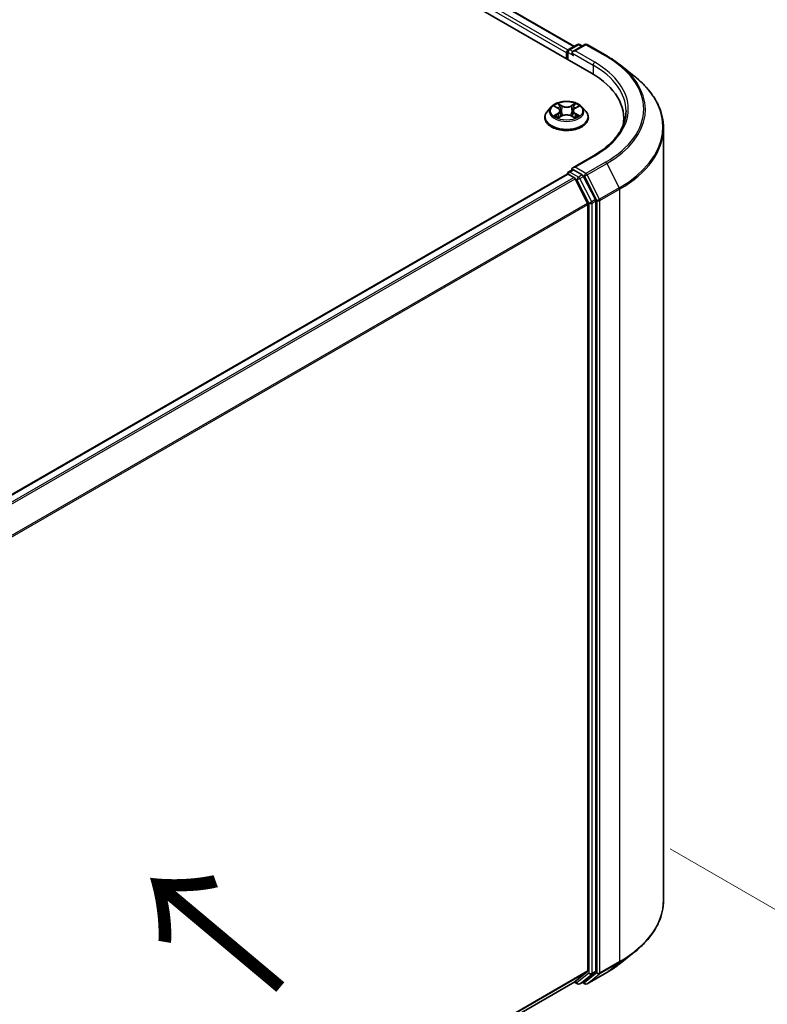
# Model space of a CAD drawing. Units: millimetres. Extents: x 0 to 7153, y 0 to 1546.
# Drawn here: x 65 to 79, y 101 to 121 of the extents above; entities that cross this region are included whole.
import ezdxf

# ---------------------------------------------------------------- set-up
doc = ezdxf.new("R2010")
doc.units = ezdxf.units.MM
doc.header["$LTSCALE"] = 0.666667
doc.layers.get('Defpoints').update_dxf_attribs({"lineweight": 25})
for name, color, linetype, lineweight in [('Dimension (ISO)', 7, 'Continuous', 18), ('Symbol (ISO)', 7, 'Continuous', 18), ('Visible (ISO)', 7, 'Continuous', 35), ('Visible Narrow (ISO)', 7, 'Continuous', 25)]:
    doc.layers.add(name, color=color, linetype=linetype, lineweight=lineweight)
doc.styles.add('Note Text (TK)', font='MS PGothic.ttf')
doc.dimstyles.new('Default - Method 1b (TK)', dxfattribs={"dimscale": 0.666667, "dimtxt": 2.5, "dimasz": 2.5, "dimexe": 1, "dimexo": 1.5, "dimgap": 1, "dimtad": 1, "dimtoh": 1, "dimrnd": 1e-08, "dimdsep": 46, "dimtxsty": 'Note Text (TK)', "dimcen": 0.09, "dimdle": 5, "dimclrd": 100, "dimclre": 100, "dimclrt": 7, "dimadec": 1, "dimazin": 1, "dimtfac": 1, "dimtmove": 0, "dimatfit": 3, "dimfxl": 1, "dimtolj": 1, "dimlwd": -1, "dimlwe": -1, "dimarcsym": 0})

# ---------------------------------------------------------------- blocks, each defined once
blk = doc.blocks.new('*D17')
at = {"layer": 'Defpoints', "color": 0}
for p in [(76.455, 104.852), (50.266, 89.731), (62.523, 82.655)]:
    blk.add_point(p, dxfattribs=at)
at = {"layer": 'Dimension (ISO)', "color": 100}
for p, q in [((77.455, 104.274), (89.379, 97.391)), ((87.268, 96.942), (63.966, 83.489)), ((51.266, 89.154), (63.189, 82.27))]:
    blk.add_line(p, q, dxfattribs=at)
for points in [[(87.13, 97.183), (87.407, 96.702), (88.712, 97.775)], [(63.827, 83.729), (64.105, 83.248), (62.523, 82.655)]]:
    blk.add_solid(points, dxfattribs=at)
at = {"layer": 'Dimension (ISO)', "color": 7, "insert": (73.92, 90.79), "char_height": 1.66667, "attachment_point": 4, "rotation": 30, "style": 'Note Text (TK)'}
blk.add_mtext('\\A1;{\\Q-30.000;\\W0.816;\\H0.816x;250}', dxfattribs=at)

msp = doc.modelspace()

# ---------------------------------------------------------------- linework, layer by layer
at = {"layer": 'Visible (ISO)'}
for p, q in [((48.6634, 135.3429), (75.9001, 119.6178)), ((75.5607, 120.1505), (49.3833, 135.264)), ((75.4484, 120.0857), (75.6222, 120.186)), ((75.7689, 120.186), (75.5309, 120.0487)), ((75.6666, 120.186), (75.7177, 120.1565)), ((75.8134, 120.186), (76.201, 119.9623)), ((75.4078, 120.023), (75.4078, 119.902)), ((75.4262, 119.8914), (75.4262, 120.0472)), ((76.4657, 119.7836), (76.7458, 119.5619)), ((75.104, 118.9536), (75.0305, 118.8716)), ((75.1759, 118.9626), (75.239, 118.9249)), ((75.2779, 118.8731), (75.29, 118.76)), ((75.5377, 118.8731), (75.5256, 118.76)), ((75.5765, 118.9249), (75.6396, 118.9626)), ((75.6396, 118.9626), (75.6396, 118.9627)), ((75.7116, 118.9536), (75.7851, 118.8716)), ((74.9782, 118.7408), (74.9782, 118.7457)), ((75.2506, 118.738), (75.3163, 118.7746)), ((75.4993, 118.7746), (75.565, 118.738)), ((75.8374, 118.7408), (75.8374, 118.7457)), ((76.538, 118.6236), (76.538, 118.7287)), ((77.3232, 103.2586), (77.3232, 118.5341)), ((75.9408, 117.987), (75.5309, 117.7504)), ((75.4484, 117.6664), (75.5231, 117.7096)), ((75.7177, 117.6062), (75.544, 117.7066)), ((54.4774, 105.5346), (75.417, 117.6241)), ((75.4262, 117.6279), (75.4262, 117.6261)), ((75.4392, 117.6219), (75.5502, 117.5578)), ((75.5743, 117.5308), (75.8195, 117.0495)), ((75.9767, 117.1183), (75.7419, 117.5792)), ((75.9839, 101.8592), (75.9839, 117.0909)), ((75.8268, 117.0221), (75.8268, 101.8676)), ((76.4657, 102.0091), (76.7458, 102.2309)), ((75.8195, 101.8485), (75.5743, 101.6504)), ((75.7419, 101.6504), (75.9767, 101.8402)), ((75.8134, 101.6067), (76.201, 101.8305)), ((54.9095, 89.7193), (75.5724, 101.649)), ((75.5607, 101.6423), (75.6222, 101.6068)), ((75.6666, 101.6068), (75.7399, 101.6491)), ((75.7689, 101.6067), (75.7177, 101.6363))]:
    msp.add_line(p, q, dxfattribs=at)
for centre, start, end in [((75.6444, 120.1475), 60, 120), ((75.7911, 120.1476), 60, 120), ((75.4706, 120.0472), 120, 180), ((75.4706, 117.6279), 120, 180), ((75.6444, 101.6452), 240, 300), ((75.7911, 101.6452), 240, 300)]:
    msp.add_arc(centre, 0.0444, start, end, dxfattribs=at)
for centre, major_axis, start_param, end_param in [((75.4392, 120.0411), (-0.0222, -0.0385), 4.0083564, 5.4977871), ((75.5754, 120.023), (-0.0629, 0), 4.712389, 6.2831853), ((75.544, 120.0048), (-0.0222, 0.0385), 0.7853982, 2.3561945), ((74.3602, 118.7287), (2.1778, 0), 6.1711605, 7.0685835), ((74.3602, 118.4868), (2.2222, 0), 0.1529658, 0.2006295), ((75.5754, 117.7247), (-0.0629, 0), 4.712389, 6.2831853), ((75.544, 117.7428), (-0.0222, -0.0385), 5.4977871, 6.1236372), ((75.4392, 117.5856), (-0.0222, 0.0385), 5.4977871, 6.2831853), ((75.5502, 117.5215), (0.0222, -0.0385), 1.4801364, 2.3561945), ((75.7177, 117.57), (0.0222, -0.0385), 1.4801364, 2.3561945), ((75.9525, 117.109), (0.0222, -0.0385), 0.7853982, 1.4801364), ((75.7954, 117.0402), (0.0222, -0.0385), 0.7853982, 1.4801364), ((75.7954, 101.8857), (0.0222, -0.0385), 0.0906599, 0.7853982), ((75.9525, 101.8774), (0.0222, -0.0385), 0.0906599, 0.7853982), ((75.5502, 101.6875), (0.0222, -0.0385), 0, 0.0906599), ((75.7177, 101.6876), (0.0222, -0.0385), 0, 0.0906599)]:
    msp.add_ellipse(centre, major_axis=major_axis, ratio=0.5773503, start_param=start_param, end_param=end_param, dxfattribs=at)
for points, knots in [([(76.201, 119.9623), (76.2201, 119.9512), (76.239, 119.94), (76.2762, 119.9171), (76.2944, 119.9055), (76.3304, 119.882), (76.3481, 119.8701), (76.3828, 119.8459), (76.3998, 119.8337), (76.4332, 119.8089), (76.4496, 119.7963), (76.4657, 119.7836)], [3.14159265, 3.14159265, 3.14159265, 3.14159265, 3.17264484, 3.17264484, 3.20369702, 3.20369702, 3.2347492, 3.2347492, 3.26580139, 3.26580139, 3.29685357, 3.29685357, 3.29685357, 3.29685357]), ([(77.3232, 118.5341), (77.3232, 118.6081), (77.3151, 118.6821), (77.2829, 118.8287), (77.2589, 118.9013), (77.1954, 119.0436), (77.1559, 119.1134), (77.0625, 119.2492), (77.0086, 119.3151), (76.8871, 119.4423), (76.8196, 119.5035), (76.7458, 119.5619)], [2.35619449, 2.35619449, 2.35619449, 2.35619449, 2.48222194, 2.48222194, 2.60824939, 2.60824939, 2.73427684, 2.73427684, 2.86030429, 2.86030429, 2.98633174, 2.98633174, 2.98633174, 2.98633174]), ([(75.7116, 118.9536), (75.6934, 118.9739), (75.6703, 118.9917), (75.6159, 119.0223), (75.5841, 119.0349), (75.516, 119.0533), (75.4797, 119.0592), (75.406, 119.0636), (75.3687, 119.0623), (75.2965, 119.0527), (75.2616, 119.0444), (75.1975, 119.0213), (75.1683, 119.0064), (75.1286, 118.978), (75.1153, 118.9663), (75.104, 118.9536)], [1.2629648, 1.2629648, 1.2629648, 1.2629648, 1.5839777, 1.5839777, 1.9184063, 1.9184063, 2.2514838, 2.2514838, 2.5827972, 2.5827972, 2.9145331, 2.9145331, 3.2485111, 3.2485111, 3.4494242, 3.4494242, 3.4494242, 3.4494242]), ([(75.2372, 119.0194), (75.2372, 119.0195), (75.2371, 119.0195), (75.237, 119.0196), (75.2369, 119.0197), (75.2368, 119.0198)], [-0.00023059908, -0.00023059908, -0.00023059908, -0.00023059908, 0, 0, 0.00033832945, 0.00033832945, 0.00033832945, 0.00033832945]), ([(75.2368, 119.0198), (75.2368, 119.0197), (75.2369, 119.0196), (75.237, 119.0195), (75.237, 119.0194), (75.2371, 119.0194)], [-0.00033832945, -0.00033832945, -0.00033832945, -0.00033832945, 0, 0, 0.00024151791, 0.00024151791, 0.00024151791, 0.00024151791]), ([(75.5605, 118.9884), (75.5688, 118.9998), (75.5736, 119.0117), (75.5787, 119.0196), (75.5787, 119.0197), (75.5788, 119.0198)], [0, 0, 0, 0, 0.032055974, 0.032055974, 0.032394303, 0.032394303, 0.032394303, 0.032394303]), ([(75.5788, 119.0198), (75.5787, 119.0197), (75.5786, 119.0196), (75.5777, 119.0189), (75.577, 119.0182), (75.5762, 119.0174)], [-0.0323943032, -0.0323943032, -0.0323943032, -0.0323943032, -0.0320559737, -0.0320559737, -0.0289727583, -0.0289727583, -0.0289727583, -0.0289727583]), ([(75.0305, 118.8716), (75.0239, 118.8642), (75.0178, 118.8566), (75.0068, 118.8409), (75.0019, 118.8328), (74.9935, 118.8161), (74.9899, 118.8076), (74.9841, 118.7903), (74.9819, 118.7815), (74.9789, 118.7637), (74.9782, 118.7547), (74.9782, 118.7457)], [3.4494242, 3.4494242, 3.4494242, 3.4494242, 3.54493753, 3.54493753, 3.64045085, 3.64045085, 3.73596417, 3.73596417, 3.83147749, 3.83147749, 3.92699082, 3.92699082, 3.92699082, 3.92699082]), ([(75.1905, 118.954), (75.1816, 118.964), (75.1682, 118.9697), (75.1553, 118.9725), (75.1551, 118.9725), (75.155, 118.9726)], [0.001902216, 0.001902216, 0.001902216, 0.001902216, 0.032055974, 0.032055974, 0.032394303, 0.032394303, 0.032394303, 0.032394303]), ([(75.155, 118.9726), (75.1551, 118.9725), (75.1552, 118.9725), (75.1566, 118.972), (75.1578, 118.9715), (75.159, 118.971)], [-0.0323943032, -0.0323943032, -0.0323943032, -0.0323943032, -0.0320559737, -0.0320559737, -0.0289727583, -0.0289727583, -0.0289727583, -0.0289727583]), ([(75.2779, 118.8731), (75.2774, 118.8771), (75.2765, 118.8811), (75.2737, 118.8889), (75.2719, 118.8927), (75.2673, 118.9), (75.2646, 118.9035), (75.2585, 118.9102), (75.2551, 118.9134), (75.2475, 118.9195), (75.2434, 118.9223), (75.239, 118.9249)], [0.84730152, 0.84730152, 0.84730152, 0.84730152, 0.98850982, 0.98850982, 1.12971813, 1.12971813, 1.27092643, 1.27092643, 1.41213473, 1.41213473, 1.55334303, 1.55334303, 1.55334303, 1.55334303]), ([(75.5765, 118.9249), (75.5721, 118.9223), (75.568, 118.9195), (75.5605, 118.9134), (75.557, 118.9102), (75.5509, 118.9035), (75.5482, 118.9), (75.5437, 118.8927), (75.5418, 118.8889), (75.5391, 118.8811), (75.5381, 118.8771), (75.5377, 118.8731)], [3.15904595, 3.15904595, 3.15904595, 3.15904595, 3.30025425, 3.30025425, 3.44146255, 3.44146255, 3.58267086, 3.58267086, 3.72387916, 3.72387916, 3.86508746, 3.86508746, 3.86508746, 3.86508746]), ([(75.6606, 118.9726), (75.6604, 118.9725), (75.6603, 118.9725), (75.66, 118.9725), (75.6599, 118.9724), (75.6598, 118.9724)], [-0.00033832945, -0.00033832945, -0.00033832945, -0.00033832945, 0, 0, 0.00024151791, 0.00024151791, 0.00024151791, 0.00024151791]), ([(75.6599, 118.9723), (75.66, 118.9724), (75.6601, 118.9724), (75.6603, 118.9725), (75.6604, 118.9725), (75.6606, 118.9726)], [-0.00023059908, -0.00023059908, -0.00023059908, -0.00023059908, 0, 0, 0.00033832945, 0.00033832945, 0.00033832945, 0.00033832945]), ([(75.8374, 118.7457), (75.8374, 118.7547), (75.8367, 118.7637), (75.8337, 118.7815), (75.8315, 118.7903), (75.8257, 118.8076), (75.8221, 118.8161), (75.8136, 118.8328), (75.8087, 118.8409), (75.7978, 118.8566), (75.7917, 118.8642), (75.7851, 118.8716)], [0.78539816, 0.78539816, 0.78539816, 0.78539816, 0.88091149, 0.88091149, 0.97642481, 0.97642481, 1.07193813, 1.07193813, 1.16745145, 1.16745145, 1.26296478, 1.26296478, 1.26296478, 1.26296478]), ([(76.5824, 118.8738), (76.5824, 118.8094), (76.5737, 118.7449), (76.5386, 118.6169), (76.5122, 118.5535), (76.4422, 118.429), (76.3985, 118.368), (76.2945, 118.2502), (76.2342, 118.1934), (76.0984, 118.0855), (76.0229, 118.0344), (75.9408, 117.987)], [3.92699082, 3.92699082, 3.92699082, 3.92699082, 4.08407045, 4.08407045, 4.24115008, 4.24115008, 4.39822972, 4.39822972, 4.55530935, 4.55530935, 4.71238898, 4.71238898, 4.71238898, 4.71238898]), ([(74.9782, 118.7408), (74.9782, 118.7143), (74.9851, 118.6879), (75.0122, 118.6373), (75.0328, 118.6132), (75.0859, 118.5695), (75.119, 118.55), (75.1936, 118.5183), (75.2353, 118.5061), (75.3229, 118.49), (75.3689, 118.4861), (75.4605, 118.4869), (75.5061, 118.4917), (75.5927, 118.5094), (75.6336, 118.5224), (75.7066, 118.5555), (75.7387, 118.5756), (75.7905, 118.6213), (75.8103, 118.6469), (75.8324, 118.6956), (75.8374, 118.7182), (75.8374, 118.7408)], [3.9269908, 3.9269908, 3.9269908, 3.9269908, 4.2267014, 4.2267014, 4.5391124, 4.5391124, 4.8636054, 4.8636054, 5.1893334, 5.1893334, 5.5140838, 5.5140838, 5.8384387, 5.8384387, 6.1632728, 6.1632728, 6.4890702, 6.4890702, 6.8129852, 6.8129852, 7.0685835, 7.0685835, 7.0685835, 7.0685835]), ([(75.1556, 118.7754), (75.1556, 118.7753), (75.1555, 118.7753), (75.1552, 118.7752), (75.1551, 118.7752), (75.155, 118.7751)], [-0.00023059908, -0.00023059908, -0.00023059908, -0.00023059908, 0, 0, 0.00033832945, 0.00033832945, 0.00033832945, 0.00033832945]), ([(75.155, 118.7751), (75.1551, 118.7752), (75.1553, 118.7752), (75.1555, 118.7752), (75.1556, 118.7753), (75.1557, 118.7753)], [-0.00033832945, -0.00033832945, -0.00033832945, -0.00033832945, 0, 0, 0.00024151791, 0.00024151791, 0.00024151791, 0.00024151791]), ([(75.2046, 118.7697), (75.2072, 118.7675), (75.2101, 118.7653), (75.2164, 118.7608), (75.2197, 118.7586), (75.2268, 118.7542), (75.2305, 118.752), (75.2384, 118.7478), (75.2425, 118.7457), (75.2493, 118.7425), (75.2519, 118.7413), (75.2545, 118.7402)], [4.53491661, 4.53491661, 4.53491661, 4.53491661, 4.60506204, 4.60506204, 4.67520747, 4.67520747, 4.7453529, 4.7453529, 4.81549833, 4.81549833, 4.85637589, 4.85637589, 4.85637589, 4.85637589]), ([(75.2532, 118.7395), (75.246, 118.7399), (75.2416, 118.7353), (75.2369, 118.7281), (75.2368, 118.728), (75.2368, 118.7279)], [0.002431037, 0.002431037, 0.002431037, 0.002431037, 0.032055974, 0.032055974, 0.032394303, 0.032394303, 0.032394303, 0.032394303]), ([(75.2368, 118.7279), (75.2369, 118.728), (75.237, 118.728), (75.2378, 118.7288), (75.2386, 118.7295), (75.2394, 118.7301)], [-0.0323943032, -0.0323943032, -0.0323943032, -0.0323943032, -0.0320559737, -0.0320559737, -0.0289727583, -0.0289727583, -0.0289727583, -0.0289727583]), ([(75.4993, 118.7746), (75.4894, 118.7802), (75.4782, 118.7847), (75.454, 118.7916), (75.4411, 118.794), (75.4146, 118.7964), (75.401, 118.7964), (75.3745, 118.794), (75.3616, 118.7916), (75.3374, 118.7847), (75.3262, 118.7802), (75.3163, 118.7746)], [1.5882496, 1.5882496, 1.5882496, 1.5882496, 1.8954276, 1.8954276, 2.2026055, 2.2026055, 2.5097835, 2.5097835, 2.8169614, 2.8169614, 3.1241394, 3.1241394, 3.1241394, 3.1241394]), ([(75.5611, 118.7402), (75.5637, 118.7413), (75.5663, 118.7425), (75.5731, 118.7457), (75.5772, 118.7478), (75.5851, 118.752), (75.5888, 118.7542), (75.5959, 118.7586), (75.5992, 118.7608), (75.6054, 118.7653), (75.6083, 118.7675), (75.611, 118.7697)], [6.13919839, 6.13919839, 6.13919839, 6.13919839, 6.18007596, 6.18007596, 6.25022139, 6.25022139, 6.32036682, 6.32036682, 6.39051225, 6.39051225, 6.46065768, 6.46065768, 6.46065768, 6.46065768]), ([(75.5783, 118.7283), (75.5784, 118.7282), (75.5785, 118.7282), (75.5786, 118.728), (75.5787, 118.728), (75.5788, 118.7279)], [-0.00023059908, -0.00023059908, -0.00023059908, -0.00023059908, 0, 0, 0.00033832945, 0.00033832945, 0.00033832945, 0.00033832945]), ([(75.5788, 118.7279), (75.5787, 118.728), (75.5787, 118.7281), (75.5786, 118.7282), (75.5785, 118.7283), (75.5785, 118.7283)], [-0.00033832945, -0.00033832945, -0.00033832945, -0.00033832945, 0, 0, 0.00024151791, 0.00024151791, 0.00024151791, 0.00024151791]), ([(75.6235, 118.7756), (75.6322, 118.7773), (75.6466, 118.7781), (75.6603, 118.7752), (75.6604, 118.7752), (75.6606, 118.7751)], [0, 0, 0, 0, 0.032055974, 0.032055974, 0.032394303, 0.032394303, 0.032394303, 0.032394303]), ([(75.6606, 118.7751), (75.6604, 118.7752), (75.6603, 118.7752), (75.659, 118.7757), (75.6578, 118.7761), (75.6566, 118.7766)], [-0.0323943032, -0.0323943032, -0.0323943032, -0.0323943032, -0.0320559737, -0.0320559737, -0.0289727583, -0.0289727583, -0.0289727583, -0.0289727583]), ([(75.5231, 117.7096), (75.525, 117.7107), (75.5282, 117.7112), (75.5357, 117.7104), (75.54, 117.7089), (75.544, 117.7066)], [0.038953354, 0.038953354, 0.038953354, 0.038953354, 0.050334548, 0.050334548, 0.061715743, 0.061715743, 0.061715743, 0.061715743]), ([(77.3232, 103.2586), (77.3232, 103.1846), (77.3151, 103.1106), (77.2829, 102.964), (77.2589, 102.8915), (77.1954, 102.7491), (77.1559, 102.6793), (77.0625, 102.5436), (77.0086, 102.4776), (76.8871, 102.3505), (76.8196, 102.2893), (76.7458, 102.2309)], [3.92699082, 3.92699082, 3.92699082, 3.92699082, 4.05301827, 4.05301827, 4.17904572, 4.17904572, 4.30507316, 4.30507316, 4.43110061, 4.43110061, 4.55712806, 4.55712806, 4.55712806, 4.55712806]), ([(76.201, 101.8305), (76.2201, 101.8416), (76.239, 101.8528), (76.2762, 101.8756), (76.2944, 101.8872), (76.3304, 101.9107), (76.3481, 101.9226), (76.3828, 101.9468), (76.3998, 101.959), (76.4332, 101.9838), (76.4496, 101.9964), (76.4657, 102.0091)], [1.57079633, 1.57079633, 1.57079633, 1.57079633, 1.60184851, 1.60184851, 1.63290069, 1.63290069, 1.66395288, 1.66395288, 1.69500506, 1.69500506, 1.72605724, 1.72605724, 1.72605724, 1.72605724])]:
    msp.add_open_spline(points, degree=3, knots=knots, dxfattribs=at)
for points in [[(75.5762, 119.0174), (75.5689, 119.0106), (75.5614, 119.0021), (75.553, 118.994)], [(75.159, 118.971), (75.1647, 118.9687), (75.1705, 118.9659), (75.176, 118.9626)], [(75.2394, 118.7301), (75.243, 118.7332), (75.2467, 118.7359), (75.2506, 118.738)], [(75.6566, 118.7766), (75.6454, 118.7804), (75.634, 118.7828), (75.6255, 118.7845)]]:
    msp.add_open_spline(points, degree=3, dxfattribs=at)
at = {"layer": 'Visible Narrow (ISO)'}
for p, q in [((75.4385, 120.0779), (49.2501, 135.1977)), ((75.5477, 120.143), (49.3611, 135.2618)), ((75.4078, 120.023), (49.2186, 135.1433)), ((75.4706, 120.0835), (75.6444, 120.1838)), ((75.5754, 120.0593), (75.7911, 120.1838)), ((75.6444, 120.1838), (75.7047, 120.149)), ((75.7911, 120.1838), (76.1787, 119.9601)), ((75.4392, 120.029), (75.544, 119.9686)), ((75.4392, 119.8839), (75.4392, 120.029)), ((75.5309, 120.0487), (75.4706, 120.0835)), ((75.5125, 120.023), (75.9316, 119.7811)), ((75.963, 119.8355), (75.5754, 120.0593)), ((75.9316, 119.7811), (75.9316, 119.5992)), ((75.3199, 118.9735), (75.2368, 119.0198)), ((75.5788, 119.0198), (75.4957, 118.9735)), ((75.155, 118.9726), (75.2352, 118.9246)), ((75.2352, 118.8231), (75.155, 118.7751)), ((75.1901, 118.7845), (75.2405, 118.8146)), ((75.2405, 118.8146), (75.2457, 118.7442)), ((75.2625, 118.994), (75.3148, 118.9649)), ((75.3073, 118.86), (75.2807, 118.9557)), ((75.3148, 118.9649), (75.3073, 118.86)), ((75.5008, 118.9649), (75.553, 118.994)), ((75.5008, 118.9649), (75.5083, 118.86)), ((75.5348, 118.9557), (75.5083, 118.86)), ((75.575, 118.8146), (75.5698, 118.7442)), ((75.575, 118.8146), (75.6255, 118.7845)), ((75.5803, 118.9246), (75.6606, 118.9726)), ((75.6606, 118.7751), (75.5803, 118.8231)), ((75.2168, 118.7605), (75.2116, 118.7691)), ((75.2368, 118.7279), (75.3199, 118.7742)), ((75.2462, 118.738), (75.2462, 118.738)), ((75.2464, 118.7354), (75.2464, 118.7354)), ((75.4957, 118.7742), (75.5788, 118.7279)), ((75.5692, 118.7354), (75.5692, 118.7354)), ((75.5694, 118.738), (75.5694, 118.738)), ((75.604, 118.7691), (75.5987, 118.7605)), ((75.5754, 117.761), (75.963, 117.9848)), ((76.1787, 117.8602), (75.7911, 117.6364)), ((75.8153, 117.6094), (76.2029, 117.8332)), ((76.2029, 117.8332), (76.4481, 117.3519)), ((75.4706, 117.6642), (75.544, 117.7066)), ((75.6444, 117.5639), (75.4706, 117.6642)), ((75.7911, 117.6364), (75.5754, 117.761)), ((54.4904, 105.5271), (75.4392, 117.6219)), ((54.6014, 105.463), (75.5502, 117.5578)), ((54.6369, 105.4426), (75.5743, 117.5308)), ((75.5736, 117.5322), (75.613, 117.5095)), ((75.613, 117.5095), (75.8478, 117.0486)), ((75.7177, 117.6062), (75.6444, 117.5639)), ((75.6685, 117.5369), (75.7419, 117.5792)), ((75.9033, 117.076), (75.6685, 117.5369)), ((75.7177, 117.6062), (75.7597, 117.582)), ((75.7597, 117.582), (76.0049, 117.1007)), ((76.0605, 117.1281), (75.8153, 117.6094)), ((76.4481, 117.3519), (76.0605, 117.1281)), ((76.0677, 117.1007), (76.4553, 117.3245)), ((76.4553, 117.3245), (76.4553, 102.049)), ((75.9767, 117.1183), (75.9033, 117.076)), ((75.9106, 117.0486), (75.9839, 117.0909)), ((76.0049, 117.1007), (76.0049, 101.8252)), ((76.0677, 101.8252), (76.0677, 117.1007)), ((54.8968, 104.9698), (75.8195, 117.0495)), ((54.9082, 104.9447), (75.8268, 117.0221)), ((75.8478, 117.0486), (75.8478, 101.8169)), ((75.9106, 101.8169), (75.9106, 117.0486)), ((54.9095, 89.7909), (75.8268, 101.8676)), ((76.0605, 101.8062), (76.4481, 102.03)), ((76.4553, 102.049), (76.0677, 101.8252)), ((76.2029, 101.8318), (76.4481, 102.03)), ((54.9095, 89.7761), (75.8195, 101.8485)), ((75.8478, 101.8169), (75.613, 101.6271)), ((75.6685, 101.6081), (75.9033, 101.7979)), ((76.0049, 101.8252), (75.7597, 101.6271)), ((76.2029, 101.8318), (75.8153, 101.608)), ((75.8153, 101.608), (76.0605, 101.8062)), ((75.9033, 101.7979), (75.9767, 101.8402)), ((75.9839, 101.8592), (75.9106, 101.8169)), ((54.9095, 89.7195), (75.5743, 101.6504)), ((75.613, 101.6271), (75.5736, 101.6498)), ((75.7419, 101.6504), (75.6685, 101.6081)), ((75.7597, 101.6271), (75.7307, 101.6438))]:
    msp.add_line(p, q, dxfattribs=at)
for centre, major_axis, ratio, start_param, end_param in [((75.6444, 120.1475), (-0.0222, 0.0385), 0.5773503, 5.4977871, 6.2831853), ((75.6444, 120.1475), (0.0222, 0.0385), 0.5773503, 0, 0.7853982), ((75.7911, 120.1476), (-0.0222, 0.0385), 0.5773503, 5.4977871, 6.2831853), ((75.7911, 120.1476), (0.0222, 0.0385), 0.5773503, 0, 0.7853982), ((75.4706, 120.0472), (-0.0444, 0), 0.5773503, 0, 0.7853982), ((75.4706, 120.0472), (0.0222, 0.0385), 0.5773503, 0.7853982, 2.3561945), ((75.4706, 120.0472), (-0.0222, 0.0385), 0.5773503, 5.4977871, 6.2831853), ((75.963, 119.7992), (0.0222, 0.0385), 0.5773503, 0.7853982, 2.3561945), ((74.3602, 118.8738), (2.2222, 0), 0.5773503, 0, 0.7853982), ((74.3602, 118.9101), (2.2667, 0), 0.5773503, 5.4977871, 7.0685835), ((76.1787, 119.9238), (0.0222, 0.0385), 0.5773503, 0, 0.7853982), ((74.3602, 118.9101), (2.5718, 0), 0.5773503, 5.4977871, 7.0685835), ((74.3602, 118.8971), (2.6059, 0), 0.5773503, 5.4977871, 6.9133226), ((74.3602, 118.5573), (2.9527, 0), 0.5773503, 5.4977871, 6.9133226), ((75.4078, 118.8738), (-0.3052, 0), 0.5773503, 5.3071026, 5.6884717), ((75.4078, 118.8738), (-0.3052, 0), 0.5773503, 3.7363063, 4.1176753), ((75.4078, 118.7589), (-0.4248, 0), 0.5773503, 5.8056187, 9.9023446), ((75.4078, 118.8628), (-0.3421, 0), 0.5773503, 5.8056187, 9.9023446), ((75.4078, 118.8403), (0.2388, 0), 0.5773503, 2.1762943, 2.4206222), ((75.2352, 118.9186), (0.0038, 0.00636), 0.5873385, 0, 0.7942785), ((75.1442, 118.8738), (0.1265, 0), 0.5773503, 5.5152404, 7.0511302), ((75.2352, 118.817), (0.0038, -0.00636), 0.5873385, 0.8637843, 2.3473142), ((75.1442, 118.8683), (0.1339, 0), 0.5773503, 5.5152404, 6.3450887), ((75.2574, 118.9915), (-0.00605, -0.00427), 0.1849737, 1.043317, 2.4384992), ((75.2379, 118.9607), (0.0314, -0.0627), 0.5476269, 1.2270205, 1.8422764), ((75.2756, 118.9532), (-0.00714, -0.00198), 0.2229178, 3.8515805, 5.2070037), ((75.3021, 118.8574), (-0.00714, -0.00198), 0.2228845, 3.8515738, 5.2026198), ((75.3199, 118.9674), (-0.00361, -0.00647), 0.5671862, 3.9184152, 5.401945), ((75.4078, 119.0205), (0.1339, 0), 0.5773503, 3.9444441, 5.4803339), ((75.4078, 119.026), (-0.1265, 0), 0.5773503, 0.8028515, 2.3387412), ((75.4957, 118.9674), (0.00361, -0.00647), 0.5671862, 0.8812403, 2.3647701), ((75.5134, 118.8574), (-0.00714, 0.00198), 0.2228845, 4.2221582, 5.5732041), ((75.6714, 118.8738), (-0.1265, 0), 0.5773503, 5.5152404, 7.0511302), ((75.5777, 118.9607), (-0.0314, -0.0627), 0.5476269, 4.4409089, 5.0561648), ((75.5399, 118.9532), (-0.00714, 0.00198), 0.2229178, 4.2177743, 5.5731974), ((75.6714, 118.8683), (-0.1339, 0), 0.5773503, 6.221282, 7.0511302), ((75.4078, 118.8403), (0.2388, 0), 0.5773503, 0.7209705, 0.9652983), ((75.5582, 118.9915), (-0.00605, 0.00427), 0.1849737, 0.7030935, 2.0982756), ((75.5803, 118.817), (-0.0038, -0.00636), 0.5873385, 3.9358711, 5.419401), ((75.5803, 118.9186), (-0.0038, 0.00636), 0.5873385, 5.4889069, 6.2831853), ((75.4078, 118.7457), (-0.4296, 0), 0.5773503, 0, 3.1415927), ((75.4078, 118.7408), (0.4296, 0), 0.5773503, 3.1415927, 6.2831853), ((75.4078, 118.8738), (0.3052, 0), 0.5773503, 3.7363063, 4.1176753), ((75.1954, 118.782), (-0.00142, -0.00727), 0.7797536, 4.5269049, 5.922087), ((75.1727, 118.7269), (-0.0234, -0.0558), 0.7122196, 2.6720097, 3.2872655), ((75.2169, 118.7666), (-0.0063, -0.0039), 0.7297361, 5.1634453, 5.7754826), ((75.3199, 118.7682), (-0.00361, 0.00647), 0.5671862, 5.5063628, 6.2831853), ((75.4078, 118.7217), (0.1265, 0), 0.5773503, 0.8028515, 2.3387412), ((75.4957, 118.7682), (0.00361, 0.00647), 0.5671862, 0, 0.7768225), ((75.4078, 118.8738), (0.3052, 0), 0.5773503, 5.3071026, 5.6884717), ((75.6428, 118.7269), (0.0234, -0.0558), 0.7122196, 2.9959198, 3.6111756), ((75.5987, 118.7666), (-0.0063, 0.0039), 0.7297361, 3.6492954, 4.2613326), ((75.6202, 118.782), (0.00142, -0.00727), 0.7797536, 0.3610983, 1.7562804), ((74.3602, 118.5341), (2.963, 0), 0.5773503, 5.4977871, 6.2831853), ((75.963, 117.9485), (-0.0222, 0.0385), 0.5773503, 5.4977871, 6.2831853), ((76.1787, 117.8239), (0.0222, -0.0385), 0.5773503, 1.4801364, 2.3561945), ((75.4706, 117.6279), (0.0222, 0.0385), 0.5773503, 0.7853982, 2.061679), ((75.4706, 117.6279), (-0.0222, 0.0385), 0.5773503, 5.4977871, 6.2831853), ((75.4706, 117.6279), (-0.0444, 0), 0.5773503, 0, 0.0701236), ((75.6444, 117.5276), (0.0222, 0.0385), 0.5773503, 0.7853982, 2.3561945), ((75.6444, 117.5276), (-0.0396, -0.0202), 0.0739221, 0.617421, 2.1882173), ((75.6444, 117.5276), (-0.0222, 0.0385), 0.5773503, 4.6217291, 5.4977871), ((75.7911, 117.6001), (0.0222, 0.0385), 0.5773503, 0.7853982, 2.3561945), ((75.7911, 117.6001), (-0.0396, -0.0202), 0.0739221, 0.617421, 2.1882173), ((75.7911, 117.6001), (-0.0222, 0.0385), 0.5773503, 4.6217291, 5.4977871), ((76.4239, 117.3426), (-0.0222, 0.0385), 0.5773503, 3.9269908, 4.6217291), ((75.8792, 117.0667), (0.0396, 0.0202), 0.0739221, 3.7590136, 5.32981), ((75.8792, 117.0667), (-0.0222, 0.0385), 0.5773503, 3.9269908, 4.6217291), ((76.0363, 117.1188), (0.0396, 0.0202), 0.0739221, 3.7590136, 5.32981), ((76.0363, 117.1188), (-0.0444, 0), 0.5773503, 0.7853982, 2.3561945), ((76.0363, 117.1188), (-0.0222, 0.0385), 0.5773503, 3.9269908, 4.6217291), ((75.8792, 117.0667), (-0.0444, 0), 0.5773503, 0.7853982, 2.3561945), ((74.3602, 103.2586), (2.963, 0), 0.5773503, 5.4977871, 6.2831853), ((74.3602, 103.2354), (2.9527, 0), 0.5773503, 5.4977871, 5.6530481), ((74.3602, 102.8957), (-2.6059, 0), 0.5773503, 2.3561945, 2.5114554), ((76.4239, 102.0672), (0.0222, -0.0385), 0.5773503, 0.0906599, 0.7853982), ((75.8792, 101.835), (0.0444, 0), 0.5773503, 3.9269908, 5.4977871), ((75.8792, 101.835), (0.0279, -0.0346), 0.8131434, 4.585045, 6.1558413), ((75.8792, 101.835), (0.0222, -0.0385), 0.5773503, 0.0906599, 0.7853982), ((76.0363, 101.8434), (0.0444, 0), 0.5773503, 3.9269908, 5.4977871), ((76.0363, 101.8434), (0.0279, -0.0346), 0.8131434, 4.585045, 6.1558413), ((76.0363, 101.8434), (0.0222, -0.0385), 0.5773503, 0.0906599, 0.7853982), ((76.1787, 101.869), (0.0222, -0.0385), 0.5773503, 0, 0.0906599), ((75.6444, 101.6452), (-0.0222, -0.0385), 0.5773503, 5.4977871, 6.2831853), ((75.6444, 101.6452), (0.0279, -0.0346), 0.8131434, 4.585045, 6.1558413), ((75.6444, 101.6452), (0.0222, -0.0385), 0.5773503, 0, 0.0906599), ((75.7911, 101.6452), (-0.0222, -0.0385), 0.5773503, 5.4977871, 6.2831853), ((75.7911, 101.6452), (0.0279, -0.0346), 0.8131434, 4.585045, 6.1558413), ((75.7911, 101.6452), (0.0222, -0.0385), 0.5773503, 0, 0.0906599)]:
    msp.add_ellipse(centre, major_axis=major_axis, ratio=ratio, start_param=start_param, end_param=end_param, dxfattribs=at)
msp.add_ellipse((75.4078, 118.8738), major_axis=(0.3173, 0), ratio=0.5773503, dxfattribs=at)
for points in [[(75.2371, 119.0194), (75.2421, 119.0115), (75.2468, 118.9998), (75.255, 118.9884)], [(75.2625, 118.994), (75.2533, 119.0029), (75.2453, 119.0123), (75.2372, 119.0194)], [(75.255, 118.9884), (75.2625, 118.978), (75.2684, 118.9658), (75.2718, 118.9536)], [(75.2718, 118.9536), (75.2807, 118.9217), (75.2895, 118.8898), (75.2984, 118.8579)], [(75.2984, 118.8579), (75.3059, 118.831), (75.3145, 118.8046), (75.325, 118.7791)], [(75.332, 118.7822), (75.3224, 118.8074), (75.3143, 118.8335), (75.3073, 118.86)], [(75.5083, 118.86), (75.5013, 118.8335), (75.4932, 118.8074), (75.4836, 118.7822)], [(75.4906, 118.7791), (75.501, 118.8046), (75.5097, 118.831), (75.5172, 118.8579)], [(75.5172, 118.8579), (75.526, 118.8898), (75.5349, 118.9217), (75.5437, 118.9536)], [(75.5437, 118.9536), (75.5471, 118.9658), (75.553, 118.978), (75.5605, 118.9884)], [(75.6598, 118.9724), (75.6472, 118.9696), (75.6339, 118.9639), (75.6251, 118.954)], [(75.6396, 118.9627), (75.6461, 118.9665), (75.6531, 118.9697), (75.6599, 118.9723)], [(75.1901, 118.7845), (75.1807, 118.7827), (75.1679, 118.78), (75.1556, 118.7754)], [(75.1557, 118.7753), (75.1692, 118.7781), (75.1834, 118.7773), (75.1921, 118.7756)], [(75.1921, 118.7756), (75.1967, 118.7747), (75.2009, 118.7727), (75.2046, 118.7697)], [(75.5785, 118.7283), (75.5739, 118.7354), (75.5695, 118.7399), (75.5624, 118.7395)], [(75.565, 118.738), (75.5696, 118.7355), (75.574, 118.7321), (75.5783, 118.7283)], [(75.611, 118.7697), (75.6147, 118.7727), (75.6189, 118.7747), (75.6235, 118.7756)]]:
    msp.add_open_spline(points, degree=3, dxfattribs=at)

# ---------------------------------------------------------------- texts
at = {"layer": 'Symbol (ISO)', "color": 7, "insert": (69.8904, 101.4862), "char_height": 2.666667, "attachment_point": 4, "rotation": 140, "line_spacing_factor": 1.5, "style": 'Note Text (TK)'}
msp.add_mtext('\\fＭＳ Ｐゴシック|b0|i0;{\\H2.6667;→}', dxfattribs=at)

# ---------------------------------------------------------------- dimensions: what is measured, and where the dimension line sits
at = {"layer": 'Dimension (ISO)', "color": 100}
dim = msp.add_linear_dim(base=(62.5227, 82.6552), p1=(76.4553, 104.8518), p2=(50.2662, 89.7315), angle=30, text='{\\Q-30.000;\\W0.816;\\H0.816x;<>}', dimstyle='Default - Method 1b (TK)', override={"dimgap": 1, "dimtoh": 0, "dimdec": 2, "dimlfac": 8.267028, "dimtol": 0, "dimlim": 0, "dimtp": 0, "dimtm": 0, "dimtdec": 2, "dimtofl": 0, "dimatfit": 1}, dxfattribs=at)
dim.commit()
dim.dimension.update_dxf_attribs({"geometry": '*D17', "text_midpoint": (75.6173, 90.2153), "dimtype": 160})

doc.saveas('drawing.dxf')
